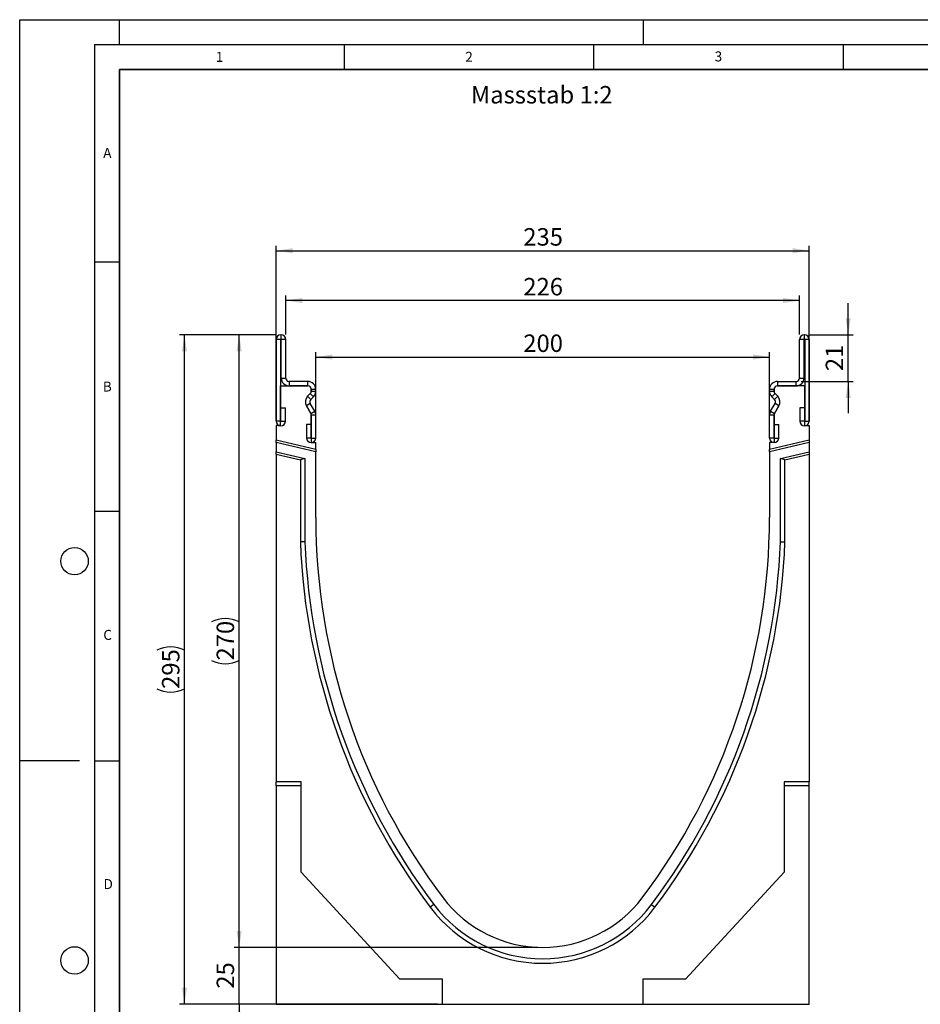
# Model space of a CAD drawing. Units: millimetres. Extents: x 0 to 420, y 0 to 297.
# Drawn here: x 0 to 180, y 100 to 297 of the extents above; entities that cross this region are included whole.
import ezdxf

# ---------------------------------------------------------------- set-up
doc = ezdxf.new("R2010")
doc.units = ezdxf.units.MM
doc.layers.add('LINIEN-DICK', color=7, linetype='Continuous', lineweight=35)
for name, color, linetype in [('LINIEN-DÜNN', 7, 'Continuous'), ('SLD-0', 179, 'Continuous'), ('VORLAGE_TEXT', 7, 'Continuous')]:
    doc.layers.add(name, color=color, linetype=linetype)
doc.styles.add('SLDTEXTSTYLE0', font='TXT', dxfattribs={"width": 0.605})
doc.styles.add('SLDTEXTSTYLE2', font='TXT', dxfattribs={"width": 0.75})
doc.dimstyles.new('SLDDIMSTYLE0', dxfattribs={"dimtxt": 3.5, "dimasz": 3.302, "dimexe": 0, "dimexo": 0.0625, "dimgap": 0.875, "dimtad": 1, "dimlfac": 2.2, "dimrnd": 1e-09, "dimzin": 12, "dimdsep": 46, "dimtxsty": 'SLDTEXTSTYLE2', "dimsah": 1, "dimcen": 0.09, "dimadec": 0, "dimazin": 3, "dimtfac": 1, "dimtofl": 0, "dimtmove": 0, "dimatfit": 3, "dimfxl": 1, "dimfrac": 2, "dimtolj": 1, "dimtzin": 12, "dimarcsym": 0})
doc.dimstyles.new('SLDDIMSTYLE1', dxfattribs={"dimtxt": 3.5, "dimasz": 3.302, "dimexe": 0, "dimexo": 0.0625, "dimgap": 0.875, "dimtad": 1, "dimdec": 0, "dimlfac": 2.2, "dimrnd": 1e-09, "dimzin": 12, "dimdsep": 46, "dimtxsty": 'SLDTEXTSTYLE2', "dimsah": 1, "dimcen": 0.09, "dimadec": 0, "dimazin": 3, "dimtfac": 1, "dimtdec": 0, "dimtofl": 0, "dimtmove": 0, "dimatfit": 3, "dimfxl": 1, "dimfrac": 2, "dimtolj": 1, "dimtzin": 12, "dimarcsym": 0})
doc.dimstyles.new('SLDDIMSTYLE2', dxfattribs={"dimtxt": 3.5, "dimasz": 3.302, "dimexe": 0, "dimexo": 0.0625, "dimgap": 0.875, "dimtad": 1, "dimlfac": 2.2, "dimrnd": 1e-09, "dimzin": 12, "dimdsep": 46, "dimtxsty": 'SLDTEXTSTYLE2', "dimsah": 1, "dimcen": 0.09, "dimadec": 0, "dimazin": 3, "dimtfac": 1, "dimtmove": 0, "dimatfit": 0, "dimfxl": 1, "dimfrac": 2, "dimtolj": 1, "dimtzin": 12, "dimarcsym": 0})
doc.dimstyles.new('SLDDIMSTYLE3', dxfattribs={"dimtxt": 3.5, "dimasz": 3.302, "dimexe": 0, "dimexo": 0.0625, "dimgap": 0.875, "dimtad": 1, "dimdec": 0, "dimlfac": 2.2, "dimrnd": 1e-09, "dimzin": 12, "dimdsep": 46, "dimtxsty": 'SLDTEXTSTYLE2', "dimsah": 1, "dimcen": 0.09, "dimadec": 0, "dimazin": 3, "dimtfac": 1, "dimtdec": 0, "dimtmove": 0, "dimatfit": 0, "dimfxl": 1, "dimfrac": 2, "dimtolj": 1, "dimtzin": 12, "dimarcsym": 0})

# ---------------------------------------------------------------- blocks, each defined once
blk = doc.blocks.new('_D')
at = {"layer": 'SLD-0'}
for p, q in [((59.33, 213.25), (59.33, 230.41)), ((59.33, 229.41), (150.24, 229.41)), ((150.24, 213.25), (150.24, 230.41))]:
    blk.add_line(p, q, dxfattribs=at)
for points in [[(59.33, 229.41), (62.64, 228.9), (62.64, 229.92)], [(150.24, 229.41), (146.94, 229.92), (146.94, 228.9)]]:
    blk.add_solid(points, dxfattribs=at)
at = {"layer": 'SLD-0', "insert": (100.91, 233.92), "char_height": 3.5, "attachment_point": 1, "style": 'SLDTEXTSTYLE2'}
blk.add_mtext('200', dxfattribs=at)
blk = doc.blocks.new('_D_1')
at = {"layer": 'SLD-0'}
for p, q in [((53.31, 233.93), (53.31, 241.73)), ((156.27, 240.73), (53.31, 240.73)), ((156.27, 233.93), (156.27, 241.73))]:
    blk.add_line(p, q, dxfattribs=at)
for points in [[(53.31, 240.73), (56.61, 240.23), (56.61, 241.24)], [(156.27, 240.73), (152.96, 241.24), (152.96, 240.23)]]:
    blk.add_solid(points, dxfattribs=at)
at = {"layer": 'SLD-0', "insert": (100.91, 245.25), "char_height": 3.5, "attachment_point": 1, "style": 'SLDTEXTSTYLE2'}
blk.add_mtext('226', dxfattribs=at)
blk = doc.blocks.new('_D_2')
at = {"layer": 'SLD-0'}
for p, q in [((51.38, 216.66), (51.38, 251.71)), ((51.38, 250.71), (158.2, 250.71)), ((158.2, 216.66), (158.2, 251.71))]:
    blk.add_line(p, q, dxfattribs=at)
for points in [[(51.38, 250.71), (54.68, 250.21), (54.68, 251.22)], [(158.2, 250.71), (154.9, 251.22), (154.9, 250.21)]]:
    blk.add_solid(points, dxfattribs=at)
at = {"layer": 'SLD-0', "insert": (100.91, 255.23), "char_height": 3.5, "attachment_point": 1, "style": 'SLDTEXTSTYLE2'}
blk.add_mtext('235', dxfattribs=at)
blk = doc.blocks.new('_D_3')
at = {"layer": 'SLD-0'}
for p, q in [((51.32, 233.84), (32.02, 233.84)), ((33.02, 99.75), (33.02, 233.84)), ((83.75, 99.75), (32.02, 99.75))]:
    blk.add_line(p, q, dxfattribs=at)
for centre, start, end in [((30.24, 165.12), 63.4349, 116.5651), ((30.24, 168.47), 243.4349, 296.5651)]:
    blk.add_arc(centre, 6.21, start, end, dxfattribs=at)
for points in [[(33.02, 233.84), (32.51, 230.54), (33.53, 230.54)], [(33.02, 99.75), (33.53, 103.05), (32.51, 103.05)]]:
    blk.add_solid(points, dxfattribs=at)
at = {"layer": 'SLD-0', "insert": (28.51, 162.91), "char_height": 3.5, "attachment_point": 1, "rotation": 90, "style": 'SLDTEXTSTYLE2'}
blk.add_mtext('295', dxfattribs=at)
blk = doc.blocks.new('_D_4')
at = {"layer": 'SLD-0'}
for p, q in [((43.98, 111.11), (43.98, 117.46)), ((103.79, 111.11), (42.98, 111.11)), ((43.98, 99.75), (43.98, 111.11)), ((83.75, 99.75), (42.98, 99.75)), ((43.98, 99.75), (43.98, 93.4))]:
    blk.add_line(p, q, dxfattribs=at)
for points in [[(43.98, 111.11), (44.48, 114.41), (43.47, 114.41)], [(43.98, 99.75), (43.47, 96.45), (44.48, 96.45)]]:
    blk.add_solid(points, dxfattribs=at)
at = {"layer": 'SLD-0', "insert": (39.46, 102.84), "char_height": 3.5, "attachment_point": 1, "rotation": 90, "style": 'SLDTEXTSTYLE2'}
blk.add_mtext('25', dxfattribs=at)
blk = doc.blocks.new('_D_5')
at = {"layer": 'SLD-0'}
for p, q in [((51.32, 233.84), (42.98, 233.84)), ((43.98, 111.11), (43.98, 233.84)), ((103.79, 111.11), (42.98, 111.11))]:
    blk.add_line(p, q, dxfattribs=at)
for centre, start, end in [((41.2, 170.8), 63.4349, 116.5651), ((41.2, 174.15), 243.4349, 296.5651)]:
    blk.add_arc(centre, 6.21, start, end, dxfattribs=at)
for points in [[(43.98, 233.84), (43.47, 230.54), (44.48, 230.54)], [(43.98, 111.11), (44.48, 114.41), (43.47, 114.41)]]:
    blk.add_solid(points, dxfattribs=at)
at = {"layer": 'SLD-0', "insert": (39.46, 168.6), "char_height": 3.5, "attachment_point": 1, "rotation": 90, "style": 'SLDTEXTSTYLE2'}
blk.add_mtext('270', dxfattribs=at)
blk = doc.blocks.new('_D_6')
at = {"layer": 'SLD-0'}
for p, q in [((166.01, 233.84), (166.01, 240.19)), ((158.25, 233.84), (167.01, 233.84)), ((166.01, 224.52), (166.01, 233.84)), ((156.58, 224.52), (167.01, 224.52)), ((166.01, 224.52), (166.01, 218.17))]:
    blk.add_line(p, q, dxfattribs=at)
for points in [[(166.01, 233.84), (166.51, 237.14), (165.5, 237.14)], [(166.01, 224.52), (165.5, 221.22), (166.51, 221.22)]]:
    blk.add_solid(points, dxfattribs=at)
at = {"layer": 'SLD-0', "insert": (161.5, 226.59), "char_height": 3.5, "attachment_point": 1, "rotation": 90, "style": 'SLDTEXTSTYLE2'}
blk.add_mtext('21', dxfattribs=at)

msp = doc.modelspace()

# ---------------------------------------------------------------- linework, layer by layer
at = {"color": 7, "linetype": 'Continuous', "lineweight": 25}
for p, q in [((52.2883, 232.8961), (51.3796, 232.8961)), ((51.3796, 232.8961), (51.3796, 216.5547)), ((52.2883, 232.8961), (52.2883, 216.5547)), ((52.3224, 233.8389), (52.3224, 232.9303)), ((52.4024, 233.8389), (52.3224, 233.8389)), ((52.4024, 232.9303), (52.3224, 232.9303)), ((52.4024, 232.9303), (52.4024, 233.8389)), ((52.4028, 225.2025), (52.4028, 232.9298)), ((53.3115, 232.9298), (52.4028, 232.9298)), ((53.3115, 225.2025), (53.3115, 232.9298)), ((157.1742, 232.9298), (156.2656, 232.9298)), ((156.2656, 225.2025), (156.2656, 232.9298)), ((157.1742, 225.2025), (157.1742, 232.9298)), ((157.1747, 233.8389), (157.1747, 232.9303)), ((157.1747, 233.8389), (157.2546, 233.8389)), ((157.1747, 232.9303), (157.2546, 232.9303)), ((157.2546, 232.9303), (157.2546, 233.8389)), ((158.1974, 232.8961), (157.2888, 232.8961)), ((157.2888, 232.8961), (157.2888, 216.5547)), ((158.1974, 232.8961), (158.1974, 216.5547)), ((52.4028, 225.2025), (53.3115, 225.2025)), ((156.2656, 225.2025), (157.1742, 225.2025)), ((52.2883, 223.6121), (57.7428, 223.6121)), ((52.2883, 215.6575), (52.2883, 223.6121)), ((53.9933, 224.5207), (53.9933, 223.6121)), ((57.7433, 224.5207), (53.9933, 224.5207)), ((57.7433, 223.6121), (53.9933, 223.6121)), ((57.7433, 223.6121), (57.7433, 224.5207)), ((151.8338, 224.5207), (151.8338, 223.6121)), ((151.8338, 224.5207), (155.5838, 224.5207)), ((151.8338, 223.6121), (155.5838, 223.6121)), ((157.2888, 223.6121), (151.8342, 223.6121)), ((155.5838, 223.6121), (155.5838, 224.5207)), ((157.2888, 215.6575), (157.2888, 223.6121)), ((58.2249, 222.0829), (57.6972, 221.5552)), ((57.698, 221.5544), (58.2257, 222.0822)), ((57.698, 221.5544), (58.3405, 220.9119)), ((58.8682, 221.4397), (58.2257, 222.0822)), ((58.3405, 220.9119), (58.8682, 221.4397)), ((58.4246, 222.9303), (58.4246, 222.5651)), ((58.4256, 222.5646), (58.4256, 222.9298)), ((59.3342, 222.9298), (58.4256, 222.9298)), ((58.4256, 222.5646), (59.3342, 222.5646)), ((59.3342, 222.5646), (59.3342, 222.9298)), ((151.1515, 222.9298), (150.2429, 222.9298)), ((150.2429, 222.5646), (150.2429, 222.9298)), ((150.2429, 222.5646), (151.1515, 222.5646)), ((151.3513, 222.0822), (150.7088, 221.4397)), ((151.2365, 220.9119), (150.7088, 221.4397)), ((151.1515, 222.5646), (151.1515, 222.9298)), ((151.1524, 222.9303), (151.1524, 222.5651)), ((151.2365, 220.9119), (151.8791, 221.5544)), ((151.8791, 221.5544), (151.3513, 222.0822)), ((151.3521, 222.0829), (151.8798, 221.5552)), ((52.3337, 219.2597), (53.2424, 219.2597)), ((52.3337, 216.5547), (52.3337, 219.2597)), ((53.2424, 216.5547), (53.2424, 219.2597)), ((57.4444, 219.6348), (58.3333, 218.0952)), ((58.2321, 220.0889), (57.4452, 219.6346)), ((58.3341, 218.095), (57.4452, 219.6346)), ((59.121, 218.5493), (58.2321, 220.0889)), ((150.456, 218.5493), (151.3449, 220.0889)), ((151.2429, 218.095), (152.1318, 219.6346)), ((152.1327, 219.6348), (151.2437, 218.0952)), ((152.1318, 219.6346), (151.3449, 220.0889)), ((156.3347, 219.2597), (156.3347, 216.5547)), ((157.2433, 219.2597), (156.3347, 219.2597)), ((157.2433, 219.2597), (157.2433, 216.5547)), ((58.3341, 218.095), (59.121, 218.5493)), ((58.4246, 217.7543), (58.4246, 212.2485)), ((59.3342, 217.7538), (58.4256, 217.7538)), ((58.4256, 213.1794), (58.4256, 217.7538)), ((59.3342, 213.1794), (59.3342, 217.7538)), ((151.1515, 217.7538), (150.2429, 217.7538)), ((150.2429, 213.1794), (150.2429, 217.7538)), ((150.456, 218.5493), (151.2429, 218.095)), ((151.1515, 213.1794), (151.1515, 217.7538)), ((151.1524, 217.7543), (151.1524, 212.2485)), ((52.2883, 215.6575), (51.3792, 215.6575)), ((51.3792, 215.6575), (51.3792, 212.7213)), ((52.2883, 216.5547), (51.3796, 216.5547)), ((52.3337, 216.5547), (53.2424, 216.5547)), ((57.4715, 215.8844), (57.4715, 213.1794)), ((58.3801, 215.8844), (57.4715, 215.8844)), ((58.3801, 215.8844), (58.3801, 213.1794)), ((151.1969, 213.1794), (151.1969, 215.8844)), ((151.1969, 215.8844), (152.1056, 215.8844)), ((152.1056, 213.1794), (152.1056, 215.8844)), ((157.2433, 216.5547), (156.3347, 216.5547)), ((157.2888, 216.5547), (158.1974, 216.5547)), ((157.2888, 215.6575), (158.1979, 215.6575)), ((158.1979, 215.6575), (158.1979, 212.7214)), ((58.3801, 213.1794), (57.4715, 213.1794)), ((58.4256, 213.1794), (59.3342, 213.1794)), ((151.1515, 213.1794), (150.2429, 213.1794)), ((151.1969, 213.1794), (152.1056, 213.1794)), ((59.334, 210.8848), (51.3792, 212.7213)), ((51.3792, 212.2548), (51.3792, 212.7213)), ((59.334, 210.4183), (51.3792, 212.2548)), ((51.3792, 212.2548), (51.3792, 210.3888)), ((58.4246, 212.2485), (59.334, 212.2485)), ((59.334, 210.8848), (59.334, 212.2485)), ((158.1979, 212.7214), (150.2431, 210.8848)), ((158.1979, 212.2549), (150.2431, 210.4183)), ((151.1524, 212.2485), (150.2431, 212.2485)), ((150.2431, 212.2485), (150.2431, 210.8848)), ((158.1979, 212.7214), (158.1979, 212.2549)), ((158.1979, 212.2549), (158.1979, 210.3888)), ((51.3792, 210.3888), (57.152, 209.056)), ((51.3792, 209.9223), (51.3792, 210.3888)), ((51.3792, 209.9223), (56.2429, 208.7994)), ((51.3792, 209.9223), (51.3792, 144.2939)), ((59.334, 210.8848), (59.334, 210.4183)), ((59.334, 197.2485), (59.334, 210.4183)), ((150.2431, 210.4183), (150.2431, 210.8848)), ((150.2431, 210.4183), (150.2431, 197.2485)), ((152.4248, 209.056), (158.1979, 210.3888)), ((153.3339, 208.7994), (158.1979, 209.9223)), ((158.1979, 210.3888), (158.1979, 209.9223)), ((158.1979, 209.9223), (158.1979, 144.2939)), ((57.152, 209.056), (56.2429, 208.7994)), ((56.2429, 208.7994), (56.2429, 192.3913)), ((57.152, 209.056), (57.152, 192.4084)), ((152.4248, 192.4084), (152.4248, 209.056)), ((153.3339, 208.7994), (152.4248, 209.056)), ((153.3339, 192.3913), (153.3339, 208.7994)), ((57.152, 192.4084), (56.2429, 192.3913)), ((152.4248, 192.4084), (153.3339, 192.3913)), ((56.3792, 144.2939), (51.3792, 144.2939)), ((51.3792, 143.4924), (51.3792, 144.2939)), ((56.3792, 126.2115), (56.3792, 144.2939)), ((158.1979, 144.2939), (153.1976, 144.2939)), ((153.1976, 144.2939), (153.1976, 126.2115)), ((158.1979, 143.4924), (158.1979, 144.2939)), ((56.3792, 143.4924), (51.3792, 143.4924)), ((51.3792, 143.4924), (51.3792, 99.7257)), ((158.1979, 143.4924), (153.1976, 143.4924)), ((158.1979, 99.7257), (158.1979, 143.4924)), ((76.1672, 104.7485), (56.3792, 126.2115)), ((153.1976, 126.2115), (133.4096, 104.7485)), ((83.0068, 119.6998), (82.2808, 119.1528)), ((126.5702, 119.6998), (127.2963, 119.1528)), ((84.7474, 104.7485), (76.1672, 104.7485)), ((84.7474, 99.7485), (84.7474, 104.7485)), ((133.4096, 104.7485), (124.8294, 104.7485)), ((124.8294, 104.7485), (124.8294, 99.7485)), ((51.3792, 99.7257), (84.7474, 99.7257)), ((51.3792, 99.6916), (51.3792, 99.7257)), ((84.7474, 99.7485), (124.8294, 99.7485)), ((84.7474, 99.7257), (84.7474, 99.7485)), ((124.8294, 99.7257), (124.8294, 99.7485)), ((124.8294, 99.7257), (158.1979, 99.7257)), ((158.1979, 99.6916), (158.1979, 99.7257))]:
    msp.add_line(p, q, dxfattribs=at)
for centre, radius, start, end in [((52.3224, 232.8961), 0.9428, 90, 180), ((52.3224, 232.8961), 0.0342, 90, 180), ((52.4024, 232.9298), 0.9091, 0, 90), ((52.4024, 232.9298), 0.000455, 0, 90), ((157.1747, 232.9298), 0.9091, 90, 180), ((157.1747, 232.9298), 0.000455, 90, 180), ((157.2546, 232.8961), 0.9428, 0, 90), ((157.2546, 232.8961), 0.0342, 0, 90), ((53.9933, 225.2025), 1.5905, 180, 270), ((53.9933, 225.2025), 0.6818, 180, 270), ((155.5838, 225.2025), 1.5905, 270, 0), ((155.5838, 225.2025), 0.6818, 270, 0), ((57.7428, 222.9303), 0.6818, 0, 90), ((57.7433, 222.9298), 1.5909, 359.999993, 90), ((57.7433, 222.9298), 0.6823, 359.999993, 90), ((151.8338, 222.9298), 1.5909, 90, 180.000007), ((151.8338, 222.9298), 0.6823, 90, 180.000007), ((151.8342, 222.9303), 0.6818, 90, 180), ((58.8222, 220.4303), 1.5909, 135, 210), ((58.8226, 220.4298), 1.5905, 135, 210), ((57.7428, 222.5651), 0.6818, 315, 360), ((57.7433, 222.5646), 0.6823, 315, 359.999984), ((57.7433, 222.5646), 1.5909, 315, 359.999993), ((151.8338, 222.5646), 1.5909, 180.000007, 225), ((151.8338, 222.5646), 0.6823, 180.000016, 225), ((151.8342, 222.5651), 0.6818, 180, 225), ((150.7544, 220.4298), 1.5905, 330, 45), ((150.7549, 220.4303), 1.5909, 330, 45), ((58.8226, 220.4298), 0.6818, 135, 210), ((150.7544, 220.4298), 0.6818, 330, 45), ((57.7428, 217.7543), 0.6818, 0, 30), ((57.7433, 217.7538), 0.6823, 360, 30), ((57.7433, 217.7538), 1.5909, 360, 30), ((151.8338, 217.7538), 1.5909, 150, 180), ((151.8338, 217.7538), 0.6823, 150, 180), ((151.8342, 217.7543), 0.6818, 150, 180), ((52.311, 216.5547), 0.9314, 180, 0), ((52.311, 216.5547), 0.0227, 180, 0), ((157.266, 216.5547), 0.9314, 180, 0), ((157.266, 216.5547), 0.0227, 180, 0), ((58.4028, 213.1794), 0.9314, 180, 0), ((58.4028, 213.1794), 0.0227, 180, 0), ((151.1742, 213.1794), 0.9314, 180, 0), ((151.1742, 213.1794), 0.0227, 180, 0), ((185.9249, 197.2479), 126.5909, 179.999771, 216.997791), ((23.6522, 197.2479), 126.5909, 323.002209, 0.000229), ((185.9248, 197.2481), 129.7727, 182.144816, 216.997885), ((185.9248, 197.2481), 128.8636, 182.152369, 216.997886), ((23.652, 197.2478), 128.8636, 323.002302, 357.847781), ((23.652, 197.2478), 129.7727, 323.002302, 357.855334), ((104.7885, 136.1122), 25.0001, 216.997791, 323.002209), ((104.7885, 136.1122), 28.1819, 216.997791, 323.002209), ((104.7885, 136.1122), 27.2729, 216.997791, 323.002206)]:
    msp.add_arc(centre, radius, start, end, dxfattribs=at)
at = {"layer": 'LINIEN-DICK'}
for p, q in [((20, 287), (20, 10)), ((410, 287), (20, 287))]:
    msp.add_line(p, q, dxfattribs=at)
at = {"layer": 'LINIEN-DÜNN'}
for p, q in [((0, 0), (0, 297)), ((0, 297), (420, 297)), ((20, 292), (20, 297)), ((125, 292), (125, 297)), ((15, 292), (415, 292)), ((15, 292), (15, 5)), ((65, 292), (65, 287)), ((115, 292), (115, 287)), ((165, 292), (165, 287)), ((15, 248.5), (20, 248.5)), ((15, 198.5), (20, 198.5)), ((12, 148.5), (0, 148.5)), ((15, 148.5), (20, 148.5))]:
    msp.add_line(p, q, dxfattribs=at)
for centre in [(11, 188.5), (11, 108.5)]:
    msp.add_circle(centre, 2.75, dxfattribs=at)

# ---------------------------------------------------------------- texts
at = {"layer": 'SLD-0', "insert": (90.4001, 283.7114), "char_height": 3.5, "attachment_point": 1, "style": 'SLDTEXTSTYLE2'}
msp.add_mtext('Massstab 1:2', dxfattribs=at)
at = {"layer": 'VORLAGE_TEXT', "char_height": 2, "attachment_point": 2, "style": 'SLDTEXTSTYLE0'}
for s, insert in [('1', (40.051, 290.553)), ('2', (90.0332, 290.5567)), ('3', (140.0166, 290.6379)), ('A', (17.561, 271.2966)), ('B', (17.5517, 224.4926)), ('C', (17.6275, 174.7262)), ('D', (17.7359, 124.8018))]:
    msp.add_mtext(s, dxfattribs=dict(at, insert=insert))

# ---------------------------------------------------------------- dimensions: what is measured, and where the dimension line sits
at = {"layer": 'SLD-0'}
for base, p1, p2, dimstyle, picture, middle in [((158.1979, 250.7148), (51.3792, 215.6575), (158.1979, 215.6575), 'SLDDIMSTYLE0', '_D_2', (104.7885, 250.7148)), ((53.3115, 240.7348), (156.2656, 232.9298), (53.3115, 232.9298), 'SLDDIMSTYLE1', '_D_1', (104.7885, 240.7348)), ((150.2431, 229.4102), (59.334, 212.2485), (150.2431, 212.2485), 'SLDDIMSTYLE0', '_D', (104.7885, 229.4102))]:
    dim = msp.add_linear_dim(base=base, p1=p1, p2=p2, dimstyle=dimstyle, dxfattribs=at)
    dim.commit()
    dim.dimension.update_dxf_attribs({"geometry": picture, "text_midpoint": middle, "dimtype": 160})
for base, p1, p2, dimstyle, picture, middle in [((166.00698, 233.83891), (155.58376, 224.52073), (157.2546, 233.83891), 'SLDDIMSTYLE3', '_D_6', (166.00698, 229.17982)), ((43.9766, 111.1121), (84.7474, 99.7485), (104.7885, 111.1121), 'SLDDIMSTYLE2', '_D_4', (43.9766, 105.4303))]:
    dim = msp.add_linear_dim(base=base, p1=p1, p2=p2, angle=90, dimstyle=dimstyle, dxfattribs=at)
    dim.commit()
    dim.dimension.update_dxf_attribs({"geometry": picture, "text_midpoint": middle, "dimtype": 160})
for base, p1, picture, middle in [((33.023, 233.8389), (84.7474, 99.7485), '_D_3', (33.023, 166.7937)), ((43.9766, 233.8389), (104.7885, 111.1121), '_D_5', (43.9766, 172.4755))]:
    dim = msp.add_linear_dim(base=base, p1=p1, p2=(52.3224, 233.8389), angle=90, text='(<>)', dimstyle='SLDDIMSTYLE0', dxfattribs=at)
    dim.commit()
    dim.dimension.update_dxf_attribs({"geometry": picture, "text_midpoint": middle, "dimtype": 160})

doc.saveas('drawing.dxf')
